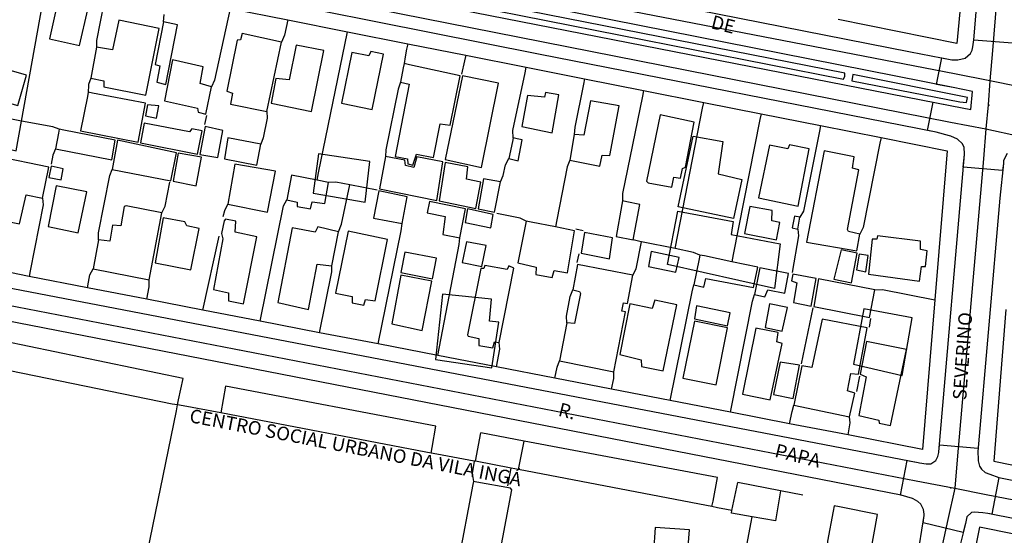
# Model space of a CAD drawing. Units: millimetres. Extents: x 187937 to 190355, y 1677059 to 1679835.
# Drawn here: x 188168 to 188349, y 1678009 to 1678103 of the extents above; entities that cross this region are included whole.
import ezdxf
from ezdxf.enums import TextEntityAlignment as Align

# ---------------------------------------------------------------- set-up
doc = ezdxf.new("R2010")
doc.units = ezdxf.units.MM
doc.header["$MEASUREMENT"] = 0
for name, color, linetype in [('EDIFICACAO_REFERENCIAL', 30, 'Continuous'), ('IMAGEM', 7, 'Continuous'), ('V-CANAL', 4, 'Continuous'), ('V-CANTEIRO', 6, 'Continuous'), ('V-CRUZAMENTO', 1, 'Continuous'), ('V-EDIFICACAO', 2, 'Continuous'), ('V-EDIFICACAO_IDENTIFICADA', 6, 'Continuous'), ('V-EIXO_DE_LOGRADOURO', 3, 'Continuous'), ('V-LOTE', 30, 'Continuous'), ('V-NOME_DOS_LOGRADOUROS', 7, 'Continuous'), ('V-QUADRA', 2, 'Continuous')]:
    doc.layers.add(name, color=color, linetype=linetype)
picture_1 = doc.add_image_def('image1.jpg', size_in_pixel=(4026, 4622))

msp = doc.modelspace()

# ---------------------------------------------------------------- linework, layer by layer
at = {"layer": 'EDIFICACAO_REFERENCIAL'}
for points in [[(188299.58, 1678066.76), (188289.42, 1678068.93), (188292.13, 1678081.89), (188297.61, 1678080.91), (188296.77, 1678074.95), (188301.11, 1678073.96), (188299.58, 1678066.76)], [(188231.9, 1678069.78), (188232.76, 1678077.24), (188223.34, 1678078.68), (188222.33, 1678071.45), (188231.9, 1678069.78)], [(188299.49, 1678066.2), (188299.14, 1678063.83), (188308.12, 1678062.11), (188307.08, 1678053.88), (188287.46, 1678058.31), (188289.33, 1678068.12), (188299.49, 1678066.2)], [(188256.48, 1678047.72), (188254.71, 1678047.91), (188255.13, 1678051.94), (188246.1, 1678052.86), (188244.83, 1678040.84), (188255.17, 1678039.34), (188256.48, 1678047.72)], [(188321.63, 1678039.98), (188330.57, 1678037.94), (188332.37, 1678048.53), (188323.54, 1678050.16), (188321.63, 1678039.98)], [(188284.89, 1678005.46), (188291.1, 1678004.94), (188291.47, 1678009.57), (188285.15, 1678009.99), (188284.89, 1678005.46)]]:
    msp.add_lwpolyline(points, close=True, dxfattribs=at)
at = {"layer": 'V-CANAL'}
for points in [[(188251.71, 1678106.88), (188251.47, 1678105.82), (188319.76, 1678092.38), (188320.03, 1678092.92), (188320.03, 1678093.47), (188251.71, 1678106.88)], [(188321.5, 1678093.2), (188321.29, 1678092.09), (188341.15, 1678088.18), (188342.39, 1678088.07), (188342.57, 1678088.98), (188321.5, 1678093.2)]]:
    msp.add_lwpolyline(points, dxfattribs=at)
at = {"layer": 'V-CANTEIRO'}
msp.add_lwpolyline([(188166.75, 1678125.14), (188165.02, 1678125.43), (188162.72, 1678125.82), (188161.9, 1678125.55), (188161.53, 1678125.18), (188161.15, 1678124.37), (188161.06, 1678123.12), (188161.63, 1678122.49), (188162.99, 1678122.09), (188164.04, 1678121.88), (188339.68, 1678087.49), (188343.15, 1678086.81), (188343.5, 1678090.1), (188339.94, 1678090.81)], close=True, dxfattribs=at)
at = {"layer": 'V-CRUZAMENTO'}
msp.add_lwpolyline([(188349.87, 1678078.69), (188349.2, 1678077.42), (188349.15, 1678076.9), (188349.01, 1678075.59), (188341.78, 1678076.21), (188341.98, 1678078.51), (188341.98, 1678078.51), (188341.99, 1678078.65), (188341.92, 1678079.84), (188341.64, 1678080.5), (188340.75, 1678081.37), (188339.52, 1678081.88), (188339.52, 1678081.88), (188339.24, 1678081.96), (188339.24, 1678081.96), (188336.81, 1678082.62), (188335.21, 1678082.93), (188336.24, 1678088.16), (188339.68, 1678087.49), (188339.68, 1678087.49), (188343.15, 1678086.81), (188343.5, 1678090.1), (188339.94, 1678090.81), (188339.94, 1678090.81), (188336.87, 1678091.42), (188337.84, 1678096.29), (188339.69, 1678095.94), (188340.35, 1678095.92), (188340.35, 1678095.92), (188340.76, 1678095.91), (188342.15, 1678096.24), (188343.09, 1678097.1), (188343.41, 1678097.69), (188343.51, 1678098.33), (188343.51, 1678098.33), (188343.71, 1678099.6), (188350.8, 1678099.02)], dxfattribs=at)
msp.add_lwpolyline([(188343.31, 1678012.72), (188342.46, 1678011.93), (188342.16, 1678010.7), (188341.76, 1678009.05), (188334.39, 1678010.82), (188334.62, 1678012.21), (188334.58, 1678012.45), (188334.46, 1678013.28), (188333.98, 1678014.25), (188333.41, 1678014.78), (188332.55, 1678015.26), (188332.46, 1678015.29), (188330.34, 1678015.91), (188330.24, 1678015.93), (188331.47, 1678022.32), (188333.52, 1678021.93), (188333.76, 1678021.89), (188333.76, 1678021.89), (188334.94, 1678021.68), (188335.84, 1678021.72), (188336.73, 1678022.33), (188337.11, 1678023.03), (188337.27, 1678023.79), (188337.27, 1678023.79), (188337.29, 1678023.87), (188337.4, 1678025.17), (188344.49, 1678024.56), (188344.44, 1678023.96), (188344.52, 1678022.49), (188344.52, 1678022.49), (188344.53, 1678022.23), (188344.74, 1678021.29), (188345.15, 1678020.69), (188345.78, 1678020.1), (188346.66, 1678019.79), (188346.66, 1678019.79), (188348.33, 1678019.19), (188347, 1678012.45), (188346.29, 1678012.59), (188345.38, 1678012.67), (188345.38, 1678012.67), (188343.78, 1678012.81)], close=True, dxfattribs=at)
for p in [(188346.5, 1678087.61), (188339.52, 1678017.25)]:
    msp.add_point(p, dxfattribs=at)
at = {"layer": 'V-EDIFICACAO'}
for points in [[(188175.36, 1678106.41), (188173.92, 1678099.79), (188179.43, 1678098.57), (188180.93, 1678105.16), (188175.36, 1678106.41)], [(188186.62, 1678103.21), (188185.49, 1678097.77), (188182.55, 1678098.23), (188181.49, 1678092.58), (188183.87, 1678092.09), (188183.86, 1678090.97), (188191.61, 1678089.41), (188194.06, 1678101.67), (188186.62, 1678103.21)], [(188193.3, 1678095.08), (188194.17, 1678094.83), (188193.62, 1678091.8), (188195.25, 1678091.37), (188197.44, 1678102.34), (188194.83, 1678102.92), (188193.3, 1678095.08)], [(188209.27, 1678100.74), (188209, 1678099.6), (188208.36, 1678099.53), (188206.5, 1678090.15), (188207.51, 1678089.81), (188207.14, 1678087.77), (188213.82, 1678086.46), (188216.5, 1678099.19), (188209.27, 1678100.74)], [(188215.48, 1678092.48), (188214.61, 1678087.98), (188222.01, 1678086.45), (188224.27, 1678097.64), (188219.19, 1678098.64), (188217.91, 1678092.22), (188215.48, 1678092.48)], [(188227.56, 1678087.95), (188233.17, 1678086.79), (188235.25, 1678096.99), (188232.94, 1678097.47), (188232.58, 1678096.68), (188229.46, 1678097.29), (188227.56, 1678087.95)], [(188160.23, 1678095.8), (188158.7, 1678090.17), (188168.1, 1678087.55), (188169.65, 1678093.11), (188160.23, 1678095.8)], [(188196.52, 1678095.9), (188195.01, 1678088.41), (188201.07, 1678087.07), (188201.24, 1678086.29), (188202.59, 1678085.95), (188203.69, 1678090.97), (188201.59, 1678091.56), (188202.16, 1678094.66), (188196.52, 1678095.9)], [(188239.05, 1678095.22), (188238.9, 1678094.47), (188238.39, 1678091.81), (188239.97, 1678091.47), (188237.41, 1678078.18), (188239.68, 1678077.76), (188239.71, 1678076.8), (188240.68, 1678076.57), (188241.3, 1678078.6), (188244.44, 1678077.99), (188245.7, 1678084.19), (188247.54, 1678083.94), (188249.37, 1678092.97), (188240.01, 1678095.01), (188239.05, 1678095.22)], [(188246.6, 1678077.58), (188253.27, 1678076.17), (188256.41, 1678091.62), (188249.8, 1678093), (188246.6, 1678077.58)], [(188181.01, 1678089.97), (188180.86, 1678089.2), (188179.6, 1678082.88), (188190.2, 1678080.79), (188191.55, 1678087.94), (188181.8, 1678089.82), (188181.01, 1678089.97)], [(188261.69, 1678089.34), (188260.65, 1678083.66), (188266.25, 1678082.5), (188267.49, 1678089.5), (188265.05, 1678089.94), (188264.84, 1678089.04), (188261.69, 1678089.34)], [(188191.89, 1678087.68), (188191.52, 1678085.61), (188193.54, 1678085.19), (188193.98, 1678087.5), (188191.89, 1678087.68)], [(188273.27, 1678088.41), (188272.05, 1678082.07), (188270.31, 1678082.19), (188269.48, 1678077.48), (188274.98, 1678076.36), (188275.41, 1678078.38), (188276.84, 1678078.32), (188278.59, 1678087.45), (188273.27, 1678088.41)], [(188286.11, 1678085.8), (188283.61, 1678073.64), (188283.87, 1678073.34), (188288.21, 1678072.5), (188288.6, 1678074.34), (188289.85, 1678074.21), (188290.2, 1678075.97), (188290.77, 1678076.23), (188292.33, 1678084.44), (188286.11, 1678085.8)], [(188191.28, 1678084.27), (188190.62, 1678080.66), (188201.1, 1678078.61), (188201.94, 1678082.88), (188200.02, 1678083.26), (188199.61, 1678082.67), (188191.28, 1678084.27)], [(188175.7, 1678083.18), (188175.55, 1678082.42), (188174.98, 1678079.54), (188185.36, 1678077.52), (188185.99, 1678081.17), (188176.51, 1678083.02), (188175.7, 1678083.18)], [(188202.51, 1678083.66), (188201.53, 1678078.55), (188204.85, 1678077.95), (188205.77, 1678082.93), (188202.51, 1678083.66)], [(188186.41, 1678081.14), (188185.38, 1678075.75), (188196.19, 1678073.67), (188197.21, 1678078.83), (188186.41, 1678081.14)], [(188206.69, 1678081.58), (188206.04, 1678077.71), (188212.01, 1678076.54), (188212.7, 1678080.4), (188206.69, 1678081.58)], [(188259.07, 1678081.57), (188258.94, 1678080.91), (188258.31, 1678077.77), (188259.99, 1678077.37), (188260.74, 1678081.22), (188259.8, 1678081.42), (188259.07, 1678081.57)], [(188306.18, 1678080.27), (188304.16, 1678070.54), (188311.42, 1678069.05), (188313.46, 1678079.55), (188309.86, 1678080.31), (188309.55, 1678079.59), (188306.18, 1678080.27)], [(188197.56, 1678078.77), (188196.61, 1678073.64), (188200.85, 1678072.79), (188201.8, 1678078.03), (188197.56, 1678078.77)], [(188316.21, 1678079.18), (188312.96, 1678062.39), (188322.21, 1678060.83), (188322.76, 1678063.92), (188320.71, 1678064.37), (188320.51, 1678064.73), (188322.62, 1678075.72), (188321.44, 1678076.04), (188321.73, 1678078.13), (188316.21, 1678079.18)], [(188164.23, 1678078.15), (188161.96, 1678067.08), (188168.41, 1678065.78), (188169.6, 1678071.11), (188172.61, 1678070.51), (188173.76, 1678076.23), (188164.23, 1678078.15)], [(188207.96, 1678076.77), (188206.65, 1678069.43), (188213.97, 1678067.96), (188215.4, 1678075.45), (188207.96, 1678076.77)], [(188241.41, 1678078.13), (188240.82, 1678076.17), (188239.33, 1678076.5), (188239.17, 1678077.47), (188235.63, 1678078.16), (188234.53, 1678072.22), (188245.07, 1678070.1), (188246.16, 1678077.19), (188241.41, 1678078.13)], [(188246.58, 1678077.08), (188245.48, 1678070), (188252.21, 1678068.61), (188253.14, 1678073.45), (188250.5, 1678073.99), (188250.78, 1678076.24), (188246.58, 1678077.08)], [(188174.22, 1678076.37), (188173.78, 1678074.33), (188176.01, 1678073.88), (188176.42, 1678075.92), (188174.22, 1678076.37)], [(188223.05, 1678073.82), (188218.34, 1678074.75), (188217.48, 1678070.22), (188219.39, 1678069.8), (188219.41, 1678068.98), (188221.87, 1678068.56), (188222.15, 1678069.84), (188224.48, 1678069.52), (188225.14, 1678073.41)], [(188253.66, 1678074.08), (188252.64, 1678068.56), (188255.68, 1678067.92), (188256.77, 1678073.5), (188253.66, 1678074.08)], [(188175.13, 1678072.8), (188173.63, 1678065.31), (188179.18, 1678064.14), (188180.75, 1678071.69), (188175.13, 1678072.8)], [(188234.39, 1678071.83), (188233.45, 1678066.84), (188238.68, 1678065.82), (188239.61, 1678070.73), (188234.39, 1678071.83)], [(188243.7, 1678069.91), (188243.26, 1678067.79), (188246.62, 1678067.11), (188246.14, 1678063.84), (188249.26, 1678063.23), (188250.3, 1678068.54), (188243.7, 1678069.91)], [(188279.19, 1678070.01), (188279.07, 1678069.36), (188277.98, 1678063.49), (188281.14, 1678062.87), (188282.33, 1678069.36), (188279.95, 1678069.85), (188279.19, 1678070.01)], [(188187.99, 1678069.09), (188187.6, 1678068.95), (188187, 1678065.41), (188185.49, 1678065.52), (188184.96, 1678062.61), (188182.87, 1678062.85), (188181.92, 1678057.54), (188192.2, 1678055.49), (188194.53, 1678067.8), (188187.99, 1678069.09)], [(188250.72, 1678068.53), (188250.28, 1678066.03), (188255.01, 1678065.08), (188255.43, 1678067.51), (188250.72, 1678068.53)], [(188302.56, 1678068.96), (188301.58, 1678064), (188307.45, 1678062.83), (188308.08, 1678066.01), (188306.6, 1678066.36), (188306.67, 1678068.22), (188302.56, 1678068.96)], [(188194.79, 1678066.87), (188193.3, 1678058.63), (188199.89, 1678057.34), (188201.4, 1678064.91), (188199.12, 1678065.42), (188198.77, 1678066.13), (188194.79, 1678066.87)], [(188207.99, 1678064.24), (188208.15, 1678066.27), (188206.26, 1678066.67), (188205.96, 1678066.37), (188205.52, 1678064.02), (188205.76, 1678063.02), (188204.03, 1678053.73), (188206.81, 1678053.11), (188206.76, 1678051.63), (188209.55, 1678051.11), (188211.98, 1678063.41), (188207.99, 1678064.24)], [(188266.86, 1678065.21), (188262.39, 1678066.08), (188261.45, 1678066.26), (188261.33, 1678065.64), (188259.94, 1678058.65), (188263.31, 1678057.8), (188263.26, 1678056.5), (188266.22, 1678055.92), (188266.64, 1678057.22), (188269.09, 1678056.77), (188270.34, 1678064.53)], [(188310.79, 1678067.21), (188310.34, 1678065.07), (188311.38, 1678064.83), (188311.78, 1678067.01), (188310.79, 1678067.21)], [(188218.46, 1678065.04), (188215.87, 1678051.34), (188221.46, 1678050.07), (188223.08, 1678058.4), (188225.76, 1678058.08), (188226.97, 1678064.34), (188223.19, 1678065.23), (188222.7, 1678064.28), (188218.46, 1678065.04)], [(188228.79, 1678064.46), (188226.46, 1678053.03), (188229.51, 1678052.42), (188229.53, 1678051.27), (188231.62, 1678050.83), (188231.98, 1678051.88), (188233.76, 1678051.64), (188235.99, 1678062.92), (188228.79, 1678064.46)], [(188272.21, 1678064.2), (188271.56, 1678060.39), (188276.76, 1678059.34), (188277.34, 1678063.21), (188272.21, 1678064.2)], [(188250.5, 1678062.49), (188249.69, 1678058.7), (188253.35, 1678057.92), (188254.12, 1678061.79), (188250.5, 1678062.49)], [(188326.02, 1678063.58), (188325.88, 1678062.98), (188325.07, 1678062.96), (188324.37, 1678056.52), (188333.71, 1678055.28), (188334.08, 1678057.92), (188334.83, 1678057.96), (188335.16, 1678060.81), (188333.91, 1678061.06), (188333.95, 1678062.6), (188326.02, 1678063.58)], [(188239.16, 1678060.59), (188238.47, 1678056.83), (188244.29, 1678055.67), (188244.98, 1678059.5), (188239.16, 1678060.59)], [(188284.43, 1678060.71), (188283.92, 1678057.94), (188288.99, 1678056.88), (188289.57, 1678059.61), (188284.43, 1678060.71)], [(188317.98, 1678055.6), (188321.24, 1678054.94), (188322.29, 1678060.37), (188319.34, 1678061.04), (188317.98, 1678055.6)], [(188322.67, 1678060.24), (188322.16, 1678057.34), (188323.9, 1678056.98), (188324.33, 1678060), (188322.67, 1678060.24)], [(188299.26, 1678058.83), (188294.21, 1678059.89), (188293.41, 1678060.06), (188293.26, 1678059.34), (188292.27, 1678054.55), (188294.14, 1678054.14), (188294.49, 1678055.76), (188303.27, 1678054.11), (188304.04, 1678057.84)], [(188253.85, 1678058.13), (188253.68, 1678057.56), (188253.13, 1678057.56), (188250.67, 1678045.39), (188250.83, 1678045.12), (188252.78, 1678044.7), (188252.8, 1678043.45), (188255.35, 1678043), (188255.66, 1678044.1), (188256.52, 1678043.97), (188259.22, 1678057.67), (188258.3, 1678058.06), (188258, 1678057.38), (188253.85, 1678058.13)], [(188270.9, 1678058.33), (188270.02, 1678053.64), (188271.27, 1678053.37), (188271.46, 1678052.98), (188270.34, 1678047.49), (188268.93, 1678047.61), (188267.62, 1678040.6), (188277.56, 1678038.58), (188279.74, 1678049.6), (188279.07, 1678049.76), (188279.36, 1678051.26), (188280.08, 1678051.17), (188281.1, 1678056.33), (188270.9, 1678058.33)], [(188304.38, 1678057.72), (188303.43, 1678052.79), (188305.34, 1678052.36), (188305.85, 1678053.67), (188309.01, 1678053.05), (188309.7, 1678056.67), (188304.38, 1678057.72)], [(188310.46, 1678056.57), (188310.23, 1678055.29), (188311.2, 1678054.95), (188310.56, 1678051.31), (188313.82, 1678050.69), (188314.77, 1678055.74), (188310.46, 1678056.57)], [(188238.46, 1678056.33), (188236.79, 1678047.41), (188242.37, 1678046.21), (188244.16, 1678055.25), (188238.46, 1678056.33)], [(188315.19, 1678055.66), (188314.32, 1678050.63), (188324.57, 1678048.59), (188325.52, 1678053.68), (188315.19, 1678055.66)], [(188285.13, 1678051.79), (188284.64, 1678050.24), (188280.5, 1678051.11), (188278.66, 1678041.75), (188282.58, 1678040.77), (188282.67, 1678039.6), (188286.63, 1678038.8), (188289.18, 1678050.91), (188285.13, 1678051.79)], [(188292.79, 1678050.71), (188292.4, 1678048.32), (188298.48, 1678047.06), (188298.95, 1678049.44), (188292.79, 1678050.71)], [(188306.17, 1678051.11), (188305.4, 1678046.75), (188308.51, 1678046.07), (188309.46, 1678050.44), (188306.17, 1678051.11)], [(188292.38, 1678047.89), (188290.27, 1678037.44), (188296.36, 1678036.18), (188298.44, 1678046.66), (188292.38, 1678047.89)], [(188315.83, 1678048.3), (188313.96, 1678039.38), (188312.12, 1678039.69), (188310.67, 1678032.49), (188320.9, 1678030.33), (188321.83, 1678034.7), (188320.49, 1678035.13), (188321.1, 1678038.31), (188322.51, 1678038.16), (188324.11, 1678046.65), (188315.83, 1678048.3)], [(188303.65, 1678046.62), (188301.21, 1678034.52), (188306.32, 1678033.42), (188308.49, 1678043.78), (188307.55, 1678044.12), (188307.78, 1678045.84), (188303.65, 1678046.62)], [(188324.01, 1678044.18), (188322.85, 1678038.16), (188323.92, 1678037.7), (188322.58, 1678030.57), (188326.25, 1678029.73), (188326.35, 1678029.16), (188328.42, 1678028.76), (188331.32, 1678042.72), (188324.01, 1678044.18)], [(188308.12, 1678040.36), (188306.92, 1678034.42), (188310.51, 1678033.67), (188311.71, 1678039.8), (188308.12, 1678040.36)], [(188251.78, 1678018.46), (188251.67, 1678017.89), (188246.14, 1677988.73), (188253.29, 1677987.39), (188258.86, 1678016.91), (188258.59, 1678017.23), (188252.39, 1678018.35), (188251.78, 1678018.46)]]:
    msp.add_lwpolyline(points, close=True, dxfattribs=at)
at = {"layer": 'V-EDIFICACAO_IDENTIFICADA'}
msp.add_lwpolyline([(188160.74, 1678062.29), (188164.29, 1678080.05), (188167.77, 1678079.2), (188168.74, 1678084.64), (188159.16, 1678086.58), (188159.09, 1678085.95), (188157.29, 1678086.32), (188157.47, 1678087.05), (188157.47, 1678087.05), (188157.48, 1678087.07), (188153.48, 1678087.7), (188150.15, 1678076.52), (188150.02, 1678076.56), (188149.19, 1678076.79), (188149.19, 1678076.79), (188148.91, 1678075.88), (188147.85, 1678072.38), (188149.12, 1678072.08), (188146.95, 1678065.02), (188160.74, 1678062.29)], close=True, dxfattribs=at)
at = {"layer": 'V-EIXO_DE_LOGRADOURO'}
for points in [[(188352.13, 1678159.02), (188352.01, 1678156.96), (188347.15, 1678097.66)], [(188340.14, 1678093.34), (188253.37, 1678110.19), (188165.72, 1678128)], [(188163.32, 1678119.26), (188339.45, 1678084.5)], [(188347.15, 1678097.66), (188346.69, 1678092.07)], [(188346.69, 1678092.07), (188340.14, 1678093.34)], [(188346.69, 1678092.07), (188346.33, 1678087.65), (188345.95, 1678083.22)], [(188352.93, 1678090.76), (188348.49, 1678091.72), (188346.69, 1678092.07)], [(188339.45, 1678084.5), (188345.95, 1678083.22)], [(188345.95, 1678083.22), (188345.47, 1678077.73)], [(188345.95, 1678083.22), (188352.09, 1678081.88)], [(188345.47, 1678077.73), (188340.73, 1678023.17)], [(188147.02, 1678054.57), (188333.11, 1678018.57)], [(188340.73, 1678023.17), (188340.22, 1678017.24), (188340.21, 1678017.19)], [(188333.11, 1678018.57), (188340.21, 1678017.19)], [(188340.21, 1678017.19), (188338.95, 1678011.44)], [(188340.21, 1678017.19), (188345.99, 1678016.07)], [(188345.99, 1678016.07), (188423.07, 1678001.16)], [(188338.95, 1678011.44), (188328.6, 1677963.98)]]:
    msp.add_lwpolyline(points, dxfattribs=at)
at = {"layer": 'V-LOTE'}
for points in [[(188343.53, 1678130), (188340.62, 1678098.91), (188318.79, 1678103.34)], [(188168.77, 1678084.67), (188173.68, 1678111.99)], [(188184.53, 1678109.83), (188182.52, 1678099.49)], [(188194.83, 1678102.92), (188194.95, 1678104.27)], [(188207.09, 1678105.36), (188204.23, 1678092.18)], [(188207.09, 1678105.36), (188217.66, 1678103.26)], [(188217.66, 1678103.26), (188217.06, 1678100.45)], [(188217.66, 1678103.26), (188228.63, 1678101.09)], [(188217.06, 1678100.45), (188216.5, 1678099.19)], [(188223.31, 1678075.14), (188228.63, 1678101.09)], [(188228.63, 1678101.09), (188239.72, 1678098.89)], [(188182.52, 1678099.49), (188182.55, 1678098.23)], [(188239.72, 1678098.89), (188239.51, 1678097.88)], [(188239.72, 1678098.89), (188250.37, 1678096.77)], [(188239.51, 1678097.88), (188239.22, 1678096.47), (188239.05, 1678095.22)], [(188250.37, 1678096.77), (188250.15, 1678095.76)], [(188250.37, 1678096.77), (188261.48, 1678094.57)], [(188250.15, 1678095.76), (188249.6, 1678093.32)], [(188261.27, 1678093.56), (188261.48, 1678094.57)], [(188261.48, 1678094.57), (188272.18, 1678092.45)], [(188259.07, 1678081.57), (188259.01, 1678082.91), (188261.27, 1678093.56)], [(188181.07, 1678091.37), (188181.04, 1678091.2), (188181.01, 1678089.97)], [(188181.49, 1678092.58), (188181.07, 1678091.37)], [(188204.23, 1678092.18), (188203.69, 1678090.97)], [(188238.39, 1678091.81), (188237.97, 1678090.56)], [(188271.98, 1678091.44), (188270.4, 1678083.54)], [(188272.18, 1678092.45), (188271.98, 1678091.44)], [(188272.18, 1678092.45), (188283.05, 1678090.29)], [(188237.97, 1678090.56), (188235.69, 1678079.36)], [(188282.84, 1678089.27), (188279.16, 1678071.36), (188279.19, 1678070.01)], [(188283.05, 1678090.29), (188282.84, 1678089.27)], [(188283.05, 1678090.29), (188294.1, 1678088.1)], [(188293.89, 1678087.06), (188294.1, 1678088.1)], [(188294.1, 1678088.1), (188304.62, 1678086.01)], [(188202.74, 1678085.72), (188202.4, 1678084.06)], [(188213.82, 1678086.46), (188213.91, 1678085.2)], [(188288.83, 1678061.23), (188293.89, 1678087.06)], [(188304.62, 1678086.01), (188304.41, 1678084.97)], [(188304.62, 1678086.01), (188315.57, 1678083.84)], [(188175.7, 1678083.18), (188174.51, 1678083.61), (188168.77, 1678084.67)], [(188213.91, 1678085.2), (188213.17, 1678081.62)], [(188304.41, 1678084.97), (188299.53, 1678060.16)], [(188315.57, 1678083.84), (188315.36, 1678082.8)], [(188315.57, 1678083.84), (188326.68, 1678081.64)], [(188270.4, 1678083.54), (188270.31, 1678082.19)], [(188315.36, 1678082.8), (188312.42, 1678068.1)], [(188213.17, 1678081.62), (188212.7, 1678080.4)], [(188326.47, 1678080.61), (188323.4, 1678065.12)], [(188326.68, 1678081.64), (188326.47, 1678080.61)], [(188326.68, 1678081.64), (188338.85, 1678079.22), (188336.57, 1678051.85)], [(188174.53, 1678078.4), (188174.18, 1678076.74)], [(188174.98, 1678079.54), (188174.53, 1678078.4)], [(188235.69, 1678079.36), (188235.63, 1678078.16)], [(188257.27, 1678074.67), (188257.66, 1678076.62)], [(188257.66, 1678076.62), (188258.31, 1678077.77)], [(188269.48, 1678077.48), (188268.99, 1678076.28)], [(188182.87, 1678064.14), (188184.99, 1678074.69)], [(188184.99, 1678074.69), (188185.38, 1678075.75)], [(188223.05, 1678073.82), (188223.31, 1678075.14)], [(188256.77, 1678073.5), (188257.27, 1678074.67)], [(188268.99, 1678076.28), (188267.11, 1678066.52)], [(188195.13, 1678069.03), (188196, 1678073.43)], [(188226.51, 1678073.43), (188225.14, 1678073.41)], [(188229.08, 1678072.94), (188226.51, 1678073.43)], [(188227.57, 1678065.72), (188229.08, 1678072.94)], [(188234.12, 1678071.99), (188229.08, 1678072.94)], [(188172.71, 1678069.26), (188170.34, 1678057.13)], [(188172.61, 1678070.51), (188172.71, 1678069.26)], [(188206.08, 1678068.26), (188206.65, 1678069.43)], [(188216.87, 1678069.11), (188217.48, 1678070.22)], [(188194.53, 1678067.8), (188195.13, 1678069.03)], [(188205.81, 1678067.12), (188206.08, 1678068.26)], [(188212.62, 1678047.91), (188216.87, 1678069.11)], [(188261.45, 1678066.26), (188260.39, 1678066.84), (188256.06, 1678067.7)], [(188312.42, 1678068.1), (188311.78, 1678067.01)], [(188226.97, 1678064.34), (188227.57, 1678065.72)], [(188238.51, 1678064.52), (188238.68, 1678065.82)], [(188267.11, 1678066.52), (188266.86, 1678065.21)], [(188182.87, 1678062.85), (188182.87, 1678064.14)], [(188234.26, 1678043.71), (188238.51, 1678064.52)], [(188271.96, 1678064.49), (188270.59, 1678064.8)], [(188311.38, 1678064.83), (188311.51, 1678063.57)], [(188323.4, 1678065.12), (188322.76, 1678063.92)], [(188202.09, 1678049.94), (188205.04, 1678063.54)], [(188249.15, 1678061.98), (188249.26, 1678063.23)], [(188282.38, 1678062.54), (188281.14, 1678062.87)], [(188281.68, 1678057.55), (188282.69, 1678062.48)], [(188282.69, 1678062.48), (188282.38, 1678062.54)], [(188288.83, 1678061.23), (188282.69, 1678062.48)], [(188311.51, 1678063.57), (188310.36, 1678056.87)], [(188170.15, 1678056.13), (188168.07, 1678056.53), (188148.82, 1678060.57)], [(188245.24, 1678041.59), (188249.15, 1678061.98)], [(188270.84, 1678058.71), (188271.24, 1678060.28)], [(188293.41, 1678060.06), (188292.21, 1678060.54), (188288.83, 1678061.23)], [(188299.53, 1678060.16), (188299.26, 1678058.83)], [(188170.34, 1678057.13), (188170.15, 1678056.13)], [(188181.31, 1678056.43), (188181.92, 1678057.54)], [(188223.52, 1678045.79), (188225.76, 1678056.96)], [(188225.76, 1678056.96), (188225.76, 1678058.08)], [(188281.1, 1678056.33), (188281.68, 1678057.55)], [(188180.89, 1678054.05), (188170.15, 1678056.13)], [(188180.89, 1678054.05), (188181.07, 1678055.05)], [(188181.07, 1678055.05), (188181.31, 1678056.43)], [(188192.2, 1678054.24), (188192.2, 1678055.49)], [(188191.77, 1678051.94), (188180.89, 1678054.05)], [(188191.77, 1678051.94), (188192.2, 1678054.24)], [(188269.58, 1678052.42), (188270.02, 1678053.64)], [(188287.94, 1678033.32), (188291.96, 1678053.27)], [(188291.96, 1678053.27), (188292.27, 1678054.55)], [(188325.52, 1678053.68), (188326.92, 1678053.74)], [(188326.92, 1678053.74), (188336.57, 1678051.85)], [(188202.09, 1678049.94), (188191.77, 1678051.94)], [(188268.91, 1678048.84), (188269.58, 1678052.42)], [(188299, 1678031.18), (188303.04, 1678051.59)], [(188303.04, 1678051.59), (188303.43, 1678052.79)], [(188336.57, 1678051.85), (188334.27, 1678024.35), (188320.64, 1678026.99)], [(188212.62, 1678047.91), (188202.09, 1678049.94)], [(188312.08, 1678040.06), (188314.19, 1678050.33)], [(188349.58, 1678050.05), (188347.37, 1678022.18), (188357.34, 1678020.15)], [(188223.52, 1678045.79), (188212.62, 1678047.91)], [(188268.93, 1678047.61), (188268.91, 1678048.84)], [(188324.54, 1678046.78), (188324.82, 1678048.37)], [(188234.26, 1678043.71), (188223.52, 1678045.79)], [(188198.43, 1678037.4), (188160.67, 1678045.24), (188159.7, 1678045.44)], [(188256.62, 1678042.78), (188256.52, 1678043.97)], [(188245.24, 1678041.59), (188234.26, 1678043.71)], [(188256.01, 1678039.5), (188256.62, 1678042.78)], [(188256.01, 1678039.5), (188245.24, 1678041.59)], [(188267.16, 1678039.45), (188267.62, 1678040.6)], [(188197.44, 1678032.56), (188196.46, 1678032.63), (188159.68, 1678040.21)], [(188266.73, 1678037.43), (188256.01, 1678039.5)], [(188266.73, 1678037.43), (188267.16, 1678039.45)], [(188277.56, 1678037.35), (188277.56, 1678038.58)], [(188197.44, 1678032.56), (188197.62, 1678033.42), (188198.43, 1678037.4)], [(188277.16, 1678035.41), (188266.73, 1678037.43)], [(188277.16, 1678035.41), (188277.56, 1678037.35)], [(188322.23, 1678034.97), (188322.77, 1678037.8)], [(188206.25, 1678035.95), (188205.37, 1678031.04)], [(188244.9, 1678028.6), (188206.25, 1678035.95)], [(188287.94, 1678033.32), (188277.16, 1678035.41)], [(188299, 1678031.18), (188287.94, 1678033.32)], [(188189.6, 1677993.08), (188191.56, 1678002.79), (188191.42, 1678003.1), (188197.26, 1678031.42), (188197.44, 1678032.56)], [(188205.37, 1678031.04), (188198.46, 1678032.36), (188197.44, 1678032.56)], [(188309.87, 1678029.07), (188310.37, 1678031.33)], [(188310.37, 1678031.33), (188310.67, 1678032.49)], [(188244.02, 1678023.67), (188243.03, 1678023.86), (188205.37, 1678031.04)], [(188309.87, 1678029.07), (188299, 1678031.18)], [(188321.02, 1678029.21), (188320.9, 1678030.33)], [(188244.02, 1678023.67), (188244.21, 1678024.67), (188244.9, 1678028.6)], [(188320.64, 1678026.99), (188309.87, 1678029.07)], [(188320.64, 1678026.99), (188321.02, 1678029.21)], [(188252.18, 1678022.16), (188253.14, 1678027.39)], [(188261.1, 1678025.88), (188253.14, 1678027.39)], [(188260.08, 1678020.64), (188261.1, 1678025.88)], [(188296.61, 1678019.15), (188261.1, 1678025.88)], [(188251.9, 1678022.21), (188245.03, 1678023.48), (188244.02, 1678023.67)], [(188251.9, 1678022.21), (188251.54, 1678019.89), (188251.78, 1678018.46)], [(188252.15, 1678022.16), (188251.9, 1678022.21)], [(188258.74, 1678020.9), (188252.15, 1678022.16)], [(188258.12, 1678017.62), (188258.74, 1678020.9)], [(188260.08, 1678020.64), (188258.74, 1678020.9)], [(188295.6, 1678013.82), (188294.62, 1678014.01), (188260.08, 1678020.64)], [(188295.6, 1678013.82), (188295.81, 1678014.82), (188296.61, 1678019.15)], [(188299.29, 1678013.11), (188300.34, 1678018.27)], [(188308.2, 1678016.74), (188300.34, 1678018.27)], [(188308.2, 1678016.74), (188307.3, 1678011.24), (188302.99, 1678011.96)], [(188312.31, 1678015.94), (188308.2, 1678016.74)], [(188298.29, 1678013.3), (188296.62, 1678013.62), (188295.6, 1678013.82)], [(188299.29, 1678013.11), (188298.29, 1678013.3)], [(188318.09, 1678013.97), (188317.9, 1678012.98), (188316.84, 1678007.51), (188316.81, 1678006.04)], [(188326.05, 1678012.35), (188319.06, 1678013.78), (188318.09, 1678013.97)], [(188302.99, 1678011.96), (188299.19, 1678012.6), (188299.29, 1678013.11)], [(188302.8, 1678010.96), (188302.99, 1678011.96)], [(188324.67, 1678004.9), (188326.05, 1678012.35)], [(188296.72, 1677978.73), (188302.8, 1678010.96)], [(188369.31, 1678005.08), (188344.77, 1678010.03), (188342.43, 1677998.42)]]:
    msp.add_lwpolyline(points, dxfattribs=at)
at = {"layer": 'V-QUADRA'}
for points in [[(188237.82, 1678116), (188332.09, 1678097.37), (188332.09, 1678097.37), (188339.69, 1678095.94), (188340.35, 1678095.92), (188340.35, 1678095.92), (188340.76, 1678095.91), (188342.15, 1678096.24), (188343.09, 1678097.1), (188343.41, 1678097.69), (188343.51, 1678098.33), (188343.51, 1678098.33), (188343.71, 1678099.6), (188348.76, 1678159.51)], [(188151.49, 1678056.93), (188333.52, 1678021.93), (188333.52, 1678021.93), (188333.76, 1678021.89), (188333.76, 1678021.89), (188334.94, 1678021.68), (188335.84, 1678021.72), (188336.73, 1678022.33), (188337.11, 1678023.03), (188337.27, 1678023.79), (188337.27, 1678023.79), (188337.29, 1678023.87), (188341.98, 1678078.51), (188341.98, 1678078.51), (188341.99, 1678078.65), (188341.92, 1678079.84), (188341.64, 1678080.5), (188340.75, 1678081.37), (188339.52, 1678081.88), (188339.24, 1678081.96), (188339.24, 1678081.96), (188336.81, 1678082.62), (188263.73, 1678096.97), (188194.13, 1678110.86)], [(188349.87, 1678078.69), (188349.2, 1678077.42), (188349.15, 1678076.9), (188349.15, 1678076.9), (188348.47, 1678070.51), (188344.44, 1678023.96), (188344.52, 1678022.49), (188344.52, 1678022.49), (188344.53, 1678022.23), (188344.74, 1678021.29), (188345.15, 1678020.69), (188345.78, 1678020.1), (188346.66, 1678019.79), (188346.66, 1678019.79), (188348.33, 1678019.19), (188423.03, 1678004.07)], [(188333.31, 1678004.13), (188334.62, 1678012.21), (188334.58, 1678012.45), (188334.58, 1678012.45), (188334.46, 1678013.28), (188333.98, 1678014.25), (188333.41, 1678014.78), (188332.55, 1678015.26), (188332.46, 1678015.29), (188332.46, 1678015.29), (188330.34, 1678015.91), (188146.2, 1678051.85), (188146.2, 1678051.85), (188145.22, 1678052.04), (188142.92, 1678052.32), (188142.22, 1678052.29), (188141.58, 1678051.81), (188141.23, 1678051.3), (188140.78, 1678049.66), (188140.44, 1678047.97), (188140.44, 1678047.97), (188133.69, 1678014.5), (188133.69, 1678014.5), (188131.98, 1678005.49)], [(188423.17, 1677997.37), (188346.29, 1678012.59), (188345.38, 1678012.67), (188345.38, 1678012.67), (188343.78, 1678012.81), (188343.31, 1678012.72), (188342.46, 1678011.93), (188342.16, 1678010.7), (188342.16, 1678010.7), (188341.05, 1678006.08)]]:
    msp.add_lwpolyline(points, dxfattribs=at)

# ---------------------------------------------------------------- texts
at = {"layer": 'V-NOME_DOS_LOGRADOUROS'}
for s, rotation, p in [('DE', 346, (188295.08, 1678100.99)), ('SEVERINO', 86, (188343.1, 1678033.28)), ('CENTRO SOCIAL URBANO DA VILA INGÁ', 349, (188199.31, 1678028.61)), ('R.', 346, (188267.02, 1678029.79)), ('PAPA', 346, (188306.79, 1678022.25))]:
    msp.add_text(s, height=2.5, rotation=rotation, dxfattribs=at).set_placement(p, align=Align.BOTTOM_LEFT)

# ---------------------------------------------------------------- referenced raster images: frames only (the image files are external)
at = {"layer": 'IMAGEM'}
image = msp.add_image(picture_1, insert=(187938.57, 1677060.34), size_in_units=(2416.6, 2774.35), dxfattribs=at)
image.dxf.flags = 7

doc.saveas('drawing.dxf')
